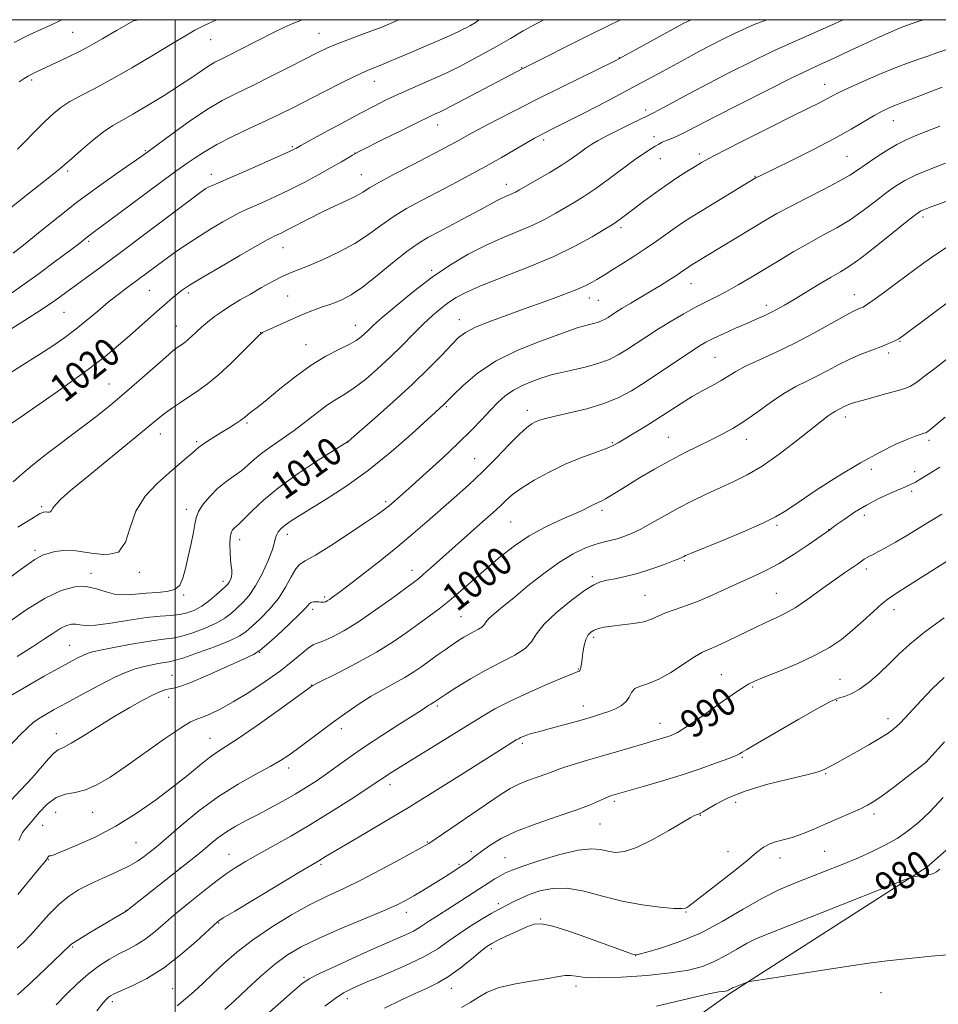
# Model space of a CAD drawing. Extents: x 2159800 to 2162700, y 294800 to 297700.
# Drawn here: x 2161456 to 2161718, y 297218 to 297500 of the extents above; entities that cross this region are included whole.
import ezdxf

# ---------------------------------------------------------------- set-up
doc = ezdxf.new("R2010")
doc.units = 0
doc.header["$MEASUREMENT"] = 0
for name, color, linetype, lineweight in [('BREAKLINE DTM HARD', 7, 'Continuous', 0), ('CONTOUR INDEX', 41, 'Continuous', 13), ('CONTOUR INDEX LABEL', 244, 'Continuous', 0), ('CONTOUR INTERMEDIATE', 44, 'Continuous', 0), ('GRID LINE', 7, 'Continuous', 0), ('SPOT ELEVATION DTM', 2, 'Continuous', 13)]:
    doc.layers.add(name, color=color, linetype=linetype, lineweight=lineweight)
doc.styles.add('Style-WORKING', font='WORKING.shx')

msp = doc.modelspace()

# ---------------------------------------------------------------- linework, layer by layer
at = {"layer": 'BREAKLINE DTM HARD'}
for points in [[(2161714.94, 297257.57, 980.19), (2161748.99, 297287.39, 978.91), (2161776.35, 297299.56, 978.3), (2161796.42, 297308.08, 977.45), (2161819.44, 297323.27, 977.61)], [(2161375.59, 296818.95, 966.84), (2161390.88, 296874.72, 966.95), (2161413.27, 296923.94, 968.21), (2161447.69, 296982.45, 969.47), (2161479.38, 297034.41, 970.67), (2161529.66, 297092.38, 972.69), (2161563.54, 297141.6, 973.79), (2161605.07, 297183.17, 974.55), (2161658.64, 297221.46, 977.78), (2161714.94, 297257.57, 980.19)]]:
    msp.add_polyline3d(points, dxfattribs=at)
at = {"layer": 'CONTOUR INDEX', "flags": 128}
for points, elevation in [([(2161451.238, 297383.142), (2161455.73, 297386.239), (2161461.346, 297390.129), (2161468.237, 297394.972), (2161474.841, 297399.749), (2161479.957, 297403.673), (2161483.825, 297406.867), (2161487.048, 297409.683), (2161495.505, 297417.186), (2161497.608, 297419.031), (2161499.33, 297420.509), (2161500.766, 297421.6919), (2161502.126, 297422.721), (2161504.096, 297424.015), (2161507.48, 297426.065), (2161512.687, 297429.127), (2161518.542, 297432.5339), (2161523.477, 297435.384), (2161526.339, 297437.018), (2161527.642, 297437.727), (2161528.319, 297438.042), (2161529.1721, 297438.424), (2161530.495, 297439.053), (2161532.452, 297440.038), (2161538.382, 297443.128), (2161541.937, 297444.91), (2161545.545, 297446.6231), (2161548.885, 297448.183), (2161551.6191, 297449.522), (2161553.618, 297450.648), (2161555.592, 297451.859), (2161558.458, 297453.525), (2161562.798, 297455.867), (2161567.858, 297458.512), (2161576.035, 297462.747), (2161578.535, 297464.067), (2161580.518, 297465.149), (2161584.738, 297467.52), (2161587.797, 297469.181), (2161591.95, 297471.364), (2161597.201, 297474.059), (2161603.472, 297477.22), (2161610.5, 297480.711), (2161625.6, 297488.142), (2161627.026, 297488.859), (2161627.918, 297489.336), (2161645.445, 297498.986), (2161647.516, 297500)], 1020), ([(2161451.604, 297445.002), (2161456.103, 297448.613), (2161464.626, 297455.398), (2161466.989, 297457.324), (2161468.549, 297458.665), (2161470.325, 297460.239), (2161473.052, 297462.62), (2161476.343, 297465.397), (2161479.527, 297467.912), (2161482.162, 297469.716), (2161484.713, 297471.202), (2161487.874, 297472.97), (2161492.0899, 297475.443), (2161496.816, 297478.324), (2161501.261, 297481.139), (2161504.802, 297483.501), (2161507.502, 297485.3651), (2161509.5951, 297486.777), (2161511.344, 297487.8199), (2161513.14, 297488.751), (2161515.402, 297489.866), (2161518.404, 297491.371), (2161528.298, 297496.402), (2161531.033, 297497.746), (2161533.627, 297498.931), (2161536.415, 297500)], 1030), ([(2161454.784, 297317.798), (2161459.1999, 297320.554), (2161462.674, 297322.852), (2161465.292, 297324.629), (2161467.316, 297325.899), (2161468.978, 297326.688), (2161470.375, 297327.059), (2161471.572, 297327.086), (2161472.732, 297326.878), (2161474.41, 297326.687), (2161477.256, 297326.798), (2161481.6441, 297327.394), (2161486.83, 297328.236), (2161491.792, 297328.98), (2161495.735, 297329.381), (2161498.772, 297329.577), (2161501.247, 297329.805), (2161503.461, 297330.274), (2161505.564, 297331.074), (2161507.668, 297332.268), (2161509.822, 297333.849), (2161511.831, 297335.536), (2161513.438, 297336.977), (2161514.466, 297337.924), (2161515.061, 297338.539), (2161515.448, 297339.0841), (2161515.8, 297339.77), (2161516.091, 297340.603), (2161516.2421, 297341.534), (2161516.204, 297342.556), (2161516.039, 297343.807), (2161515.84, 297345.465), (2161515.691, 297347.603), (2161515.646, 297349.887), (2161515.7469, 297351.876), (2161516.024, 297353.241), (2161516.4429, 297354.093), (2161516.954, 297354.649), (2161517.556, 297355.15), (2161518.444, 297355.918), (2161519.862, 297357.296), (2161522.05, 297359.541), (2161525.23, 297362.566), (2161529.623, 297366.197), (2161535.199, 297370.1831), (2161540.931, 297373.959), (2161549.275, 297379.238), (2161549.435, 297379.369), (2161552.688, 297382.178), (2161556.958, 297385.898), (2161562.371, 297390.696), (2161567.859, 297395.727), (2161572.538, 297400.265), (2161576.256, 297404.066), (2161579.041, 297407.005), (2161581.055, 297409.053), (2161582.987, 297410.553), (2161585.655, 297411.941), (2161589.651, 297413.563), (2161594.654, 297415.398), (2161600.113, 297417.334), (2161605.505, 297419.258), (2161610.406, 297421.061), (2161614.42, 297422.636), (2161617.276, 297423.902), (2161619.201, 297424.897), (2161620.545, 297425.684), (2161622.979, 297427.153), (2161624.881, 297428.3229), (2161627.645, 297430.045), (2161630.97, 297432.164), (2161634.41, 297434.4399), (2161637.594, 297436.658), (2161642.929, 297440.491), (2161645.148, 297442.003), (2161647.542, 297443.531), (2161650.647, 297445.44), (2161666.113, 297454.81), (2161666.86, 297455.187), (2161676.226, 297459.751), (2161682.339, 297462.791), (2161688.342, 297465.905), (2161693.255, 297468.648), (2161700.032, 297472.676), (2161702.349, 297473.943), (2161704.147, 297474.807), (2161705.527, 297475.387), (2161706.683, 297475.83), (2161708.188, 297476.392), (2161710.705, 297477.357), (2161714.64, 297478.896), (2161719.354, 297480.721)], 1010), ([(2161455.001, 297249.7329), (2161460.669, 297256.612), (2161463.181, 297259.624), (2161463.351, 297259.8629), (2161463.42, 297260.008), (2161463.5609, 297260.353), (2161463.647, 297260.518), (2161463.7429, 297260.6419), (2161463.86, 297260.721), (2161464.01, 297260.759), (2161464.313, 297260.808), (2161465.307, 297261.124), (2161467.64, 297262.016), (2161471.7311, 297263.719), (2161477.093, 297266.185), (2161483.015, 297269.293), (2161488.868, 297272.891), (2161494.362, 297276.706), (2161499.289, 297280.4331), (2161503.485, 297283.7981), (2161506.965, 297286.656), (2161509.785, 297288.894), (2161512.142, 297290.546), (2161514.786, 297292.247), (2161518.605, 297294.78), (2161524.082, 297298.604), (2161530.078, 297302.886), (2161539.138, 297309.427), (2161539.328, 297309.538), (2161540.2309, 297309.998), (2161546.759, 297313.261), (2161552.089, 297316.024), (2161557.544, 297319.0599), (2161562.305, 297322.0261), (2161566.317, 297324.785), (2161572.672, 297329.401), (2161575.4579, 297331.48), (2161578.377, 297333.795), (2161581.663, 297336.574), (2161589.06, 297343.027), (2161592.958, 297346.338), (2161596.988, 297349.486), (2161601.209, 297352.317), (2161605.603, 297354.709), (2161609.845, 297356.688), (2161613.531, 297358.311), (2161616.357, 297359.628), (2161618.417, 297360.659), (2161619.899, 297361.414), (2161621.966, 297362.373), (2161623.03, 297362.921), (2161624.434, 297363.749), (2161629.156, 297366.673), (2161632.81, 297368.896), (2161637.062, 297371.405), (2161641.504, 297373.906), (2161645.782, 297376.156), (2161649.746, 297378.13), (2161653.301, 297379.852), (2161656.428, 297381.395), (2161659.415, 297383.023), (2161662.629, 297385.042), (2161666.313, 297387.632), (2161670.236, 297390.452), (2161674.044, 297393.03), (2161677.47, 297395.026), (2161680.603, 297396.61), (2161683.619, 297398.082), (2161686.666, 297399.671), (2161689.776, 297401.3171), (2161692.953, 297402.889), (2161696.158, 297404.278), (2161699.187, 297405.463), (2161701.794, 297406.446), (2161703.792, 297407.232), (2161705.225, 297407.841), (2161706.196, 297408.292), (2161706.944, 297408.71), (2161708.249, 297409.635), (2161715.783, 297415.27), (2161721.411, 297419.452)], 1000), ([(2161500.569, 297217.88), (2161502.987, 297219.877), (2161505.426, 297222.0311), (2161507.966, 297224.385), (2161510.735, 297227.012), (2161513.875, 297229.966), (2161517.593, 297233.216), (2161522.109, 297236.713), (2161527.503, 297240.359), (2161533.279, 297243.874), (2161538.799, 297246.932), (2161543.636, 297249.346), (2161548.2, 297251.481), (2161553.112, 297253.844), (2161558.7159, 297256.748), (2161564.242, 297259.741), (2161572.526, 297264.365), (2161593.2121, 297278.409), (2161595.824, 297280.054), (2161598.2529, 297281.304), (2161600.988, 297282.41), (2161603.792, 297283.4), (2161606.244, 297284.243), (2161608.089, 297284.935), (2161609.721, 297285.569), (2161611.701, 297286.265), (2161614.462, 297287.121), (2161617.937, 297288.139), (2161621.934, 297289.299), (2161626.216, 297290.558), (2161633.969, 297292.857), (2161638.66, 297294.231), (2161640.259, 297294.7231), (2161641.788, 297295.265), (2161643.602, 297296.123), (2161646.064, 297297.591), (2161649.375, 297299.83), (2161653.076, 297302.456), (2161656.546, 297304.949), (2161659.292, 297306.894), (2161661.341, 297308.302), (2161662.851, 297309.288), (2161664.078, 297310.006), (2161665.684, 297310.761), (2161668.431, 297311.898), (2161672.781, 297313.653), (2161677.997, 297315.8421), (2161683.042, 297318.173), (2161687.132, 297320.434), (2161690.481, 297322.723), (2161693.558, 297325.218), (2161696.693, 297327.994), (2161699.685, 297330.725), (2161702.196, 297332.982), (2161704.114, 297334.537), (2161706.222, 297335.9681), (2161720.596, 297345.044)], 990), ([(2161581.876, 297217.378), (2161584.3431, 297218.822), (2161586.62, 297220.312), (2161589.203, 297221.774), (2161592.657, 297223.095), (2161597.283, 297224.1861), (2161602.305, 297225.057), (2161606.682, 297225.7441), (2161609.648, 297226.264), (2161611.55, 297226.573), (2161613.008, 297226.61), (2161614.6631, 297226.364), (2161617.229, 297226.036), (2161621.44, 297225.875), (2161627.671, 297226.074), (2161634.862, 297226.581), (2161641.597, 297227.289), (2161646.802, 297228.124), (2161650.777, 297229.165), (2161654.161, 297230.528), (2161657.461, 297232.257), (2161660.638, 297234.11), (2161663.518, 297235.776), (2161666.196, 297237.109), (2161669.835, 297238.623), (2161675.872, 297240.998), (2161685.038, 297244.617), (2161708.526, 297253.934), (2161710.397, 297254.647), (2161710.99, 297254.8), (2161713.563, 297255.196), (2161714.022, 297255.2529), (2161714.634, 297255.317), (2161715.538, 297255.427), (2161716.617, 297255.678), (2161717.69, 297256.1819), (2161718.603, 297257.006)], 980)]:
    msp.add_lwpolyline(points, dxfattribs=dict(at, elevation=elevation))
at = {"layer": 'CONTOUR INTERMEDIATE', "flags": 128}
for points, elevation in [([(2161448.815, 297337.516), (2161455.684, 297342.605), (2161459.887, 297345.531), (2161462.117, 297346.786), (2161463.651, 297347.307), (2161465.576, 297347.82), (2161468.216, 297348.192), (2161471.704, 297348.075), (2161475.998, 297347.3589), (2161480.349, 297346.875), (2161483.83, 297347.691), (2161485.845, 297350.534), (2161487.126, 297354.768), (2161488.734, 297359.414), (2161491.439, 297363.6539), (2161494.843, 297367.308), (2161498.253, 297370.3519), (2161503.284, 297374.634), (2161504.8379, 297375.975), (2161505.851, 297376.894), (2161506.67, 297377.614), (2161507.712, 297378.394), (2161509.2819, 297379.426), (2161511.2521, 297380.6611), (2161513.389, 297381.984), (2161515.469, 297383.286), (2161517.326, 297384.479), (2161518.806, 297385.477), (2161519.822, 297386.233), (2161521.277, 297387.435), (2161523.789, 297389.381), (2161526.277, 297391.389), (2161529.906, 297394.379), (2161534.279, 297397.851), (2161538.846, 297401.141), (2161543.116, 297403.724), (2161546.823, 297405.648), (2161549.757, 297407.105), (2161551.794, 297408.269), (2161553.158, 297409.252), (2161554.158, 297410.148), (2161555.144, 297411.108), (2161556.635, 297412.508), (2161559.192, 297414.778), (2161563.178, 297418.171), (2161568.167, 297422.225), (2161573.535, 297426.298), (2161578.771, 297429.869), (2161583.823, 297432.89), (2161588.751, 297435.434), (2161593.574, 297437.584), (2161598.14, 297439.467), (2161602.258, 297441.219), (2161605.793, 297442.947), (2161608.841, 297444.631), (2161614.111, 297447.7341), (2161616.812, 297449.403), (2161619.981, 297451.534), (2161623.788, 297454.285), (2161631.334, 297459.882), (2161633.997, 297461.765), (2161635.877, 297463), (2161637.234, 297463.821), (2161638.307, 297464.433), (2161639.255, 297464.923), (2161640.219, 297465.35), (2161642.659, 297466.304), (2161644.288, 297467.022), (2161646.388, 297468.067), (2161654.488, 297472.279), (2161661.497, 297475.878), (2161669.327, 297479.855), (2161676.335, 297483.358), (2161681.342, 297485.782), (2161685.042, 297487.493), (2161688.595, 297489.104), (2161692.849, 297491.066), (2161701.529, 297495.095), (2161704.701, 297496.533), (2161707.0981, 297497.568), (2161709.083, 297498.354), (2161710.973, 297499.034), (2161712.907, 297499.6871), (2161714.086, 297500)], 1014), ([(2161451.115, 297397.82), (2161456.157, 297401.063), (2161460.99, 297404.1011), (2161465.0359, 297406.731), (2161468.459, 297409.1099), (2161471.604, 297411.489), (2161474.746, 297414.044), (2161477.87, 297416.663), (2161480.89, 297419.163), (2161483.75, 297421.411), (2161486.508, 297423.486), (2161494.928, 297429.743), (2161497.813, 297431.867), (2161500.716, 297433.951), (2161503.721, 297436.019), (2161506.934, 297438.111), (2161510.37, 297440.224), (2161513.676, 297442.17), (2161516.409, 297443.716), (2161518.315, 297444.731), (2161519.905, 297445.487), (2161524.775, 297447.638), (2161528.464, 297449.325), (2161532.654, 297451.336), (2161537.037, 297453.565), (2161541.233, 297455.796), (2161544.846, 297457.788), (2161547.573, 297459.35), (2161549.481, 297460.485), (2161550.728, 297461.247), (2161551.594, 297461.757), (2161552.837, 297462.408), (2161559.602, 297465.799), (2161564.692, 297468.337), (2161569.295, 297470.6119), (2161572.398, 297472.114), (2161574.185, 297472.948), (2161575.7899, 297473.671), (2161576.946, 297474.259), (2161599.563, 297486.111), (2161618.615, 297495.686), (2161623.768, 297498.256), (2161627.295, 297500)], 1022), ([(2161451.48, 297410.5), (2161456.952, 297413.967), (2161461.961, 297417.213), (2161465.745, 297419.771), (2161468.688, 297421.867), (2161478.856, 297429.333), (2161484.366, 297433.426), (2161491.316, 297438.639), (2161507.409, 297450.775), (2161508.773, 297451.744), (2161509.418, 297452.073), (2161510.368, 297452.473), (2161512.22, 297453.268), (2161515.465, 297454.68), (2161520.286, 297456.8), (2161530.165, 297461.182), (2161532.86, 297462.399), (2161534.077, 297462.97), (2161534.514, 297463.197), (2161535.89, 297463.964), (2161542.534, 297467.601), (2161547.758, 297470.439), (2161552.832, 297473.166), (2161556.915, 297475.309), (2161560.38, 297477.041), (2161563.905, 297478.698), (2161567.934, 297480.512), (2161577.517, 297484.7359), (2161579.17, 297485.521), (2161581.163, 297486.54), (2161584.152, 297488.107), (2161587.895, 297490.114), (2161591.925, 297492.345), (2161595.846, 297494.605), (2161599.549, 297496.778), (2161602.996, 297498.767), (2161605.397, 297500)], 1024), ([(2161453.209, 297421.809), (2161456.87, 297424.335), (2161461.128, 297427.423), (2161465.411, 297430.607), (2161472.319, 297435.823), (2161474.892, 297437.861), (2161477.33, 297439.658), (2161480.538, 297442.044), (2161491.698, 297450.397), (2161496.921, 297454.275), (2161500.243, 297456.687), (2161503.736, 297459.118), (2161505.68, 297460.492), (2161508.346, 297462.244), (2161511.919, 297464.307), (2161516.444, 297466.594), (2161521.395, 297468.93), (2161526.104, 297471.118), (2161530.1171, 297473.042), (2161533.8301, 297474.894), (2161542.558, 297479.354), (2161547.368, 297481.796), (2161551.4691, 297483.83), (2161554.303, 297485.156), (2161556.347, 297486.022), (2161558.3331, 297486.816), (2161560.851, 297487.849), (2161563.917, 297489.139), (2161567.403, 297490.627), (2161571.131, 297492.234), (2161574.721, 297493.795), (2161577.742, 297495.121), (2161579.886, 297496.078), (2161581.335, 297496.746), (2161582.392, 297497.255), (2161583.354, 297497.744), (2161584.4929, 297498.368), (2161586.074, 297499.286), (2161586.795, 297500)], 1026), ([(2161453.671, 297367.77), (2161456.209, 297370.002), (2161459.181, 297372.537), (2161463.437, 297375.862), (2161473.441, 297383.398), (2161477.723, 297386.7139), (2161481.574, 297389.832), (2161485.472, 297393.131), (2161489.709, 297396.82), (2161497.196, 297403.397), (2161499.352, 297405.222), (2161500.582, 297406.18), (2161501.354, 297406.7059), (2161502.067, 297407.175), (2161502.844, 297407.733), (2161503.737, 297408.47), (2161504.796, 297409.453), (2161506.055, 297410.653), (2161507.546, 297412.019), (2161509.293, 297413.501), (2161511.288, 297415.053), (2161513.513, 297416.629), (2161515.958, 297418.202), (2161518.637, 297419.814), (2161521.565, 297421.525), (2161524.71, 297423.348), (2161527.8309, 297425.106), (2161530.633, 297426.574), (2161532.977, 297427.628), (2161538.296, 297429.709), (2161542.294, 297431.401), (2161546.871, 297433.548), (2161551.3701, 297435.9819), (2161555.2999, 297438.547), (2161558.848, 297441.126), (2161562.369, 297443.616), (2161566.157, 297445.948), (2161570.249, 297448.1999), (2161579.224, 297452.898), (2161583.962, 297455.421), (2161588.711, 297458.021), (2161593.306, 297460.622), (2161600.647, 297464.879), (2161602.771, 297466.093), (2161604.108, 297466.822), (2161605.121, 297467.339), (2161608.292, 297468.93), (2161611.733, 297470.683), (2161616.999, 297473.385), (2161623.297, 297476.641), (2161629.544, 297479.908), (2161634.882, 297482.75), (2161639.35, 297485.171), (2161646.698, 297489.1959), (2161649.946, 297490.957), (2161653.056, 297492.618), (2161656.241, 297494.2661), (2161660.141, 297496.163), (2161665.509, 297498.614), (2161669.145, 297500)], 1018), ([(2161453.711, 297433.184), (2161457.106, 297435.893), (2161461.433, 297439.423), (2161466.557, 297443.552), (2161472.212, 297447.944), (2161478.055, 297452.249), (2161483.443, 297456.072), (2161490.191, 297460.777), (2161492.227, 297462.24), (2161499.107, 297467.3459), (2161503.993, 297470.859), (2161508.991, 297474.222), (2161513.423, 297476.843), (2161517.622, 297479.006), (2161522.17, 297481.217), (2161527.419, 297483.821), (2161532.781, 297486.534), (2161540.845, 297490.641), (2161543.539, 297491.926), (2161546.335, 297493.101), (2161549.881, 297494.4481), (2161554.178, 297496.0409), (2161559.062, 297497.8989), (2161563.96, 297500)], 1028), ([(2161453.955, 297493.429), (2161457.901, 297495.446), (2161461.393, 297497.107), (2161464.464, 297498.481), (2161467.624, 297499.973), (2161468.012, 297500)], 1036), ([(2161454.895, 297462.96), (2161456.145, 297464.202), (2161460.423, 297468.563), (2161462.8809, 297470.998), (2161465.132, 297473.095), (2161467.362, 297474.9), (2161469.873, 297476.557), (2161472.951, 297478.242), (2161476.825, 297480.238), (2161481.708, 297482.855), (2161487.607, 297486.239), (2161493.712, 297489.869), (2161499.008, 297493.059), (2161502.7981, 297495.321), (2161505.653, 297496.958), (2161508.461, 297498.47), (2161511.859, 297500)], 1032), ([(2161455.031, 297354.815), (2161458.905, 297357.238), (2161461.209, 297358.606), (2161462.341, 297359.151), (2161462.923, 297359.229), (2161463.46, 297359.16), (2161463.976, 297359.109), (2161464.379, 297359.203), (2161464.644, 297359.56), (2161465.029, 297360.2541), (2161465.856, 297361.35), (2161467.446, 297362.947), (2161470.084, 297365.2761), (2161474.051, 297368.6), (2161479.381, 297372.984), (2161490.073, 297381.743), (2161495.488, 297386.222), (2161497.22, 297387.562), (2161499.216, 297388.982), (2161501.503, 297390.5259), (2161506.4951, 297393.801), (2161509.254, 297395.7809), (2161512.413, 297398.3829), (2161516.01, 297401.735), (2161519.527, 297405.226), (2161522.303, 297408.059), (2161523.923, 297409.678), (2161524.9639, 297410.4831), (2161526.248, 297411.1149), (2161533.827, 297414.4961), (2161536.2529, 297415.559), (2161538.364, 297416.449), (2161540.281, 297417.195), (2161542.112, 297417.835), (2161543.933, 297418.443), (2161545.806, 297419.104), (2161547.8391, 297419.947), (2161550.314, 297421.2931), (2161553.552, 297423.508), (2161557.702, 297426.761), (2161562.193, 297430.433), (2161566.281, 297433.707), (2161569.467, 297436.003), (2161572.25, 297437.684), (2161575.374, 297439.3469), (2161579.333, 297441.422), (2161583.593, 297443.671), (2161587.371, 297445.688), (2161591.901, 297448.163), (2161593.243, 297448.86), (2161594.424, 297449.398), (2161596.437, 297450.247), (2161597.312, 297450.68), (2161598.493, 297451.34), (2161603.395, 297454.153), (2161606.926, 297456.217), (2161610.381, 297458.329), (2161613.251, 297460.226), (2161615.556, 297461.855), (2161617.451, 297463.217), (2161619.134, 297464.352), (2161620.9809, 297465.455), (2161623.414, 297466.764), (2161626.653, 297468.413), (2161630.1149, 297470.129), (2161633.019, 297471.54), (2161634.879, 297472.423), (2161636.392, 297473.162), (2161638.555, 297474.291), (2161646.915, 297478.786), (2161652.498, 297481.752), (2161658.491, 297484.866), (2161664.687, 297487.9831), (2161670.922, 297490.986), (2161677.042, 297493.782), (2161688.511, 297498.842), (2161691.033, 297500)], 1016), ([(2161455.416, 297482.235), (2161456.839, 297483.214), (2161457.978, 297483.883), (2161459.181, 297484.523), (2161460.751, 297485.299), (2161462.983, 297486.349), (2161466.039, 297487.755), (2161469.554, 297489.398), (2161473.032, 297491.104), (2161476.1589, 297492.774), (2161479.347, 297494.605), (2161483.194, 297496.868), (2161488.051, 297499.702), (2161489.708, 297500)], 1034), ([(2161451.847, 297327.2169), (2161457.443, 297331.156), (2161462.8139, 297334.536), (2161467.417, 297336.721), (2161471.286, 297337.748), (2161474.602, 297337.823), (2161477.543, 297337.1941), (2161480.279, 297336.292), (2161482.977, 297335.59), (2161485.776, 297335.436), (2161488.697, 297335.657), (2161491.732, 297335.955), (2161494.814, 297336.129), (2161497.656, 297336.378), (2161499.911, 297336.999), (2161501.3551, 297338.25), (2161502.242, 297340.225), (2161502.9479, 297342.979), (2161503.755, 297346.452), (2161504.5729, 297350.125), (2161505.217, 297353.364), (2161505.593, 297355.726), (2161505.963, 297357.528), (2161506.682, 297359.28), (2161508.016, 297361.362), (2161509.88, 297363.6379), (2161512.099, 297365.847), (2161514.498, 297367.787), (2161516.882, 297369.498), (2161519.05, 297371.081), (2161520.898, 297372.635), (2161522.694, 297374.239), (2161524.799, 297375.9709), (2161527.48, 297377.896), (2161530.617, 297380.046), (2161533.993, 297382.443), (2161537.399, 297385.052), (2161540.658, 297387.611), (2161543.598, 297389.797), (2161546.138, 297391.43), (2161548.557, 297392.876), (2161551.222, 297394.641), (2161554.393, 297397.102), (2161557.903, 297400.1231), (2161561.476, 297403.438), (2161564.878, 297406.8), (2161568.039, 297410.017), (2161570.932, 297412.915), (2161573.544, 297415.359), (2161575.925, 297417.389), (2161578.141, 297419.0871), (2161580.373, 297420.57), (2161583.259, 297422.093), (2161587.553, 297423.949), (2161600.908, 297429.161), (2161608.079, 297432.192), (2161614.275, 297435.213), (2161619.189, 297437.922), (2161622.675, 297439.995), (2161624.717, 297441.229), (2161625.817, 297441.9141), (2161626.606, 297442.459), (2161627.634, 297443.22), (2161633.9, 297447.9509), (2161637.045, 297450.27), (2161640.332, 297452.607), (2161643.491, 297454.735), (2161646.323, 297456.557), (2161648.647, 297458.009), (2161650.504, 297459.136), (2161652.82, 297460.421), (2161656.742, 297462.458), (2161662.941, 297465.6031), (2161670.196, 297469.25), (2161676.808, 297472.556), (2161684.43, 297476.35), (2161686.326, 297477.3259), (2161687.806, 297478.133), (2161689.556, 297479.054), (2161692.275, 297480.356), (2161696.389, 297482.197), (2161701.24, 297484.279), (2161705.899, 297486.189), (2161709.651, 297487.621), (2161712.642, 297488.681), (2161715.23, 297489.583), (2161717.811, 297490.519), (2161720.926, 297491.611)], 1012), ([(2161451.56, 297305.824), (2161456.799, 297308.877), (2161459.558, 297310.464), (2161462.558, 297312.154), (2161470.586, 297316.578), (2161472.398, 297317.5501), (2161473.777, 297318.252), (2161474.888, 297318.725), (2161476.398, 297319.145), (2161479.101, 297319.7211), (2161483.456, 297320.5831), (2161488.588, 297321.544), (2161493.29, 297322.332), (2161496.689, 297322.777), (2161499.275, 297323.104), (2161501.871, 297323.632), (2161505.0709, 297324.599), (2161508.542, 297325.903), (2161511.717, 297327.353), (2161514.175, 297328.802), (2161516.081, 297330.247), (2161517.743, 297331.727), (2161519.423, 297333.325), (2161521.176, 297335.309), (2161523.011, 297337.994), (2161524.889, 297341.511), (2161526.583, 297345.258), (2161527.822, 297348.45), (2161528.44, 297350.515), (2161528.696, 297351.727), (2161528.95, 297352.576), (2161529.497, 297353.458), (2161530.353, 297354.415), (2161531.462, 297355.4), (2161532.862, 297356.429), (2161534.947, 297357.772), (2161542.939, 297362.676), (2161548.805, 297366.493), (2161555.275, 297371.142), (2161561.793, 297376.409), (2161567.675, 297381.544), (2161576.776, 297389.827), (2161577.219, 297390.259), (2161579.607, 297392.694), (2161582.358, 297395.395), (2161586.362, 297398.781), (2161591.644, 297402.2941), (2161598.025, 297405.451), (2161604.506, 297408.061), (2161615.279, 297411.93), (2161616.663, 297412.364), (2161618.136, 297412.747), (2161619.664, 297413.127), (2161621.031, 297413.507), (2161622.0891, 297413.8991), (2161622.944, 297414.333), (2161623.768, 297414.846), (2161626.024, 297416.318), (2161627.828, 297417.442), (2161630.25, 297418.899), (2161635.993, 297422.325), (2161638.744, 297424.001), (2161641.164, 297425.509), (2161643.123, 297426.7649), (2161644.538, 297427.712), (2161646.861, 297429.337), (2161647.526, 297429.761), (2161668.961, 297442.715), (2161672.068, 297444.512), (2161675.764, 297446.51), (2161680.487, 297448.935), (2161685.531, 297451.502), (2161689.902, 297453.796), (2161692.913, 297455.535), (2161695.094, 297456.98), (2161697.28, 297458.521), (2161700.089, 297460.428), (2161703.265, 297462.468), (2161706.332, 297464.285), (2161708.985, 297465.64), (2161711.596, 297466.759), (2161714.708, 297467.989), (2161718.65, 297469.561)], 1008), ([(2161452.629, 297292.213), (2161455.697, 297295.372), (2161457.847, 297297.511), (2161459.411, 297298.9019), (2161460.915, 297299.988), (2161462.834, 297301.166), (2161465.449, 297302.6471), (2161468.992, 297304.595), (2161473.521, 297307.062), (2161478.391, 297309.6609), (2161482.781, 297311.89), (2161486.091, 297313.381), (2161488.5911, 297314.281), (2161490.772, 297314.869), (2161492.998, 297315.371), (2161495.135, 297315.795), (2161496.92, 297316.099), (2161498.276, 297316.297), (2161499.856, 297316.646), (2161502.495, 297317.459), (2161506.682, 297318.925), (2161511.5199, 297320.731), (2161515.766, 297322.439), (2161518.528, 297323.754), (2161520.33, 297324.958), (2161522.049, 297326.477), (2161524.34, 297328.634), (2161526.976, 297331.347), (2161529.51, 297334.434), (2161531.584, 297337.664), (2161533.205, 297340.628), (2161534.47, 297342.869), (2161535.586, 297344.156), (2161537.213, 297345.1691), (2161540.12, 297346.812), (2161544.725, 297349.687), (2161550.048, 297353.167), (2161554.755, 297356.321), (2161557.834, 297358.438), (2161559.55, 297359.674), (2161560.489, 297360.4039), (2161561.16, 297360.959), (2161565.066, 297364.365), (2161567.781, 297366.772), (2161571.807, 297370.377), (2161576.509, 297374.658), (2161581.036, 297378.909), (2161584.7231, 297382.565), (2161587.643, 297385.621), (2161590.058, 297388.211), (2161592.222, 297390.452), (2161594.384, 297392.39), (2161596.785, 297394.052), (2161599.547, 297395.455), (2161602.308, 297396.583), (2161604.582, 297397.407), (2161606.107, 297397.941), (2161607.511, 297398.357), (2161609.648, 297398.866), (2161613.077, 297399.631), (2161617.2009, 297400.6049), (2161621.129, 297401.693), (2161624.202, 297402.831), (2161626.686, 297404.092), (2161629.078, 297405.581), (2161634.845, 297409.396), (2161638.214, 297411.565), (2161641.809, 297413.774), (2161645.425, 297415.885), (2161648.821, 297417.756), (2161651.846, 297419.309), (2161654.696, 297420.727), (2161657.654, 297422.261), (2161660.947, 297424.109), (2161664.584, 297426.255), (2161672.68, 297431.1551), (2161676.945, 297433.696), (2161681.168, 297436.1131), (2161685.234, 297438.321), (2161689.154, 297440.473), (2161692.973, 297442.784), (2161696.697, 297445.38), (2161700.196, 297448.035), (2161703.307, 297450.441), (2161705.982, 297452.381), (2161708.645, 297454.009), (2161711.838, 297455.577), (2161715.892, 297457.261), (2161720.287, 297458.944)], 1006), ([(2161450.19, 297273.602), (2161455.981, 297279.781), (2161459.072, 297283.1529), (2161463.76, 297288.511), (2161465.351, 297290.163), (2161466.599, 297291.08), (2161468.039, 297291.798), (2161470.306, 297292.985), (2161473.824, 297295.112), (2161478.186, 297297.863), (2161482.7739, 297300.724), (2161487.046, 297303.254), (2161490.751, 297305.315), (2161493.712, 297306.843), (2161495.829, 297307.81), (2161497.306, 297308.341), (2161498.424, 297308.595), (2161499.537, 297308.775), (2161501.299, 297309.2459), (2161504.438, 297310.414), (2161509.316, 297312.497), (2161514.833, 297314.9641), (2161519.526, 297317.092), (2161522.3779, 297318.417), (2161524.173, 297319.494), (2161526.145, 297321.133), (2161529.164, 297323.867), (2161532.641, 297327.11), (2161535.626, 297329.998), (2161537.419, 297331.867), (2161538.3249, 297332.8521), (2161538.901, 297333.285), (2161539.588, 297333.457), (2161540.364, 297333.483), (2161541.094, 297333.43), (2161541.673, 297333.364), (2161542.135, 297333.326), (2161542.547, 297333.3499), (2161542.974, 297333.472), (2161543.478, 297333.719), (2161544.119, 297334.121), (2161545.028, 297334.761), (2161546.618, 297335.951), (2161549.375, 297338.057), (2161553.566, 297341.2901), (2161558.593, 297345.223), (2161563.642, 297349.276), (2161568.086, 297352.992), (2161572.059, 297356.435), (2161579.815, 297363.235), (2161583.849, 297366.841), (2161587.916, 297370.666), (2161591.9029, 297374.674), (2161595.535, 297378.444), (2161598.492, 297381.462), (2161600.567, 297383.364), (2161601.984, 297384.398), (2161603.078, 297384.959), (2161604.216, 297385.4021), (2161605.899, 297385.894), (2161608.659, 297386.56), (2161612.801, 297387.499), (2161617.713, 297388.707), (2161622.553, 297390.157), (2161626.708, 297391.846), (2161630.476, 297393.861), (2161634.387, 297396.315), (2161638.772, 297399.221), (2161646.935, 297404.7141), (2161649.635, 297406.467), (2161651.762, 297407.71), (2161654.033, 297408.86), (2161656.964, 297410.231), (2161660.266, 297411.724), (2161663.451, 297413.132), (2161666.1369, 297414.303), (2161668.3749, 297415.293), (2161670.324, 297416.209), (2161672.179, 297417.173), (2161674.267, 297418.3589), (2161676.948, 297419.956), (2161684.187, 297424.324), (2161687.611, 297426.351), (2161690.288, 297427.894), (2161692.816, 297429.468), (2161696.043, 297431.773), (2161700.48, 297435.224), (2161705.299, 297439.091), (2161709.334, 297442.362), (2161711.758, 297444.292), (2161713.101, 297445.216), (2161714.23, 297445.739), (2161715.851, 297446.362), (2161718.033, 297447.164), (2161723.667, 297449.194)], 1004), ([(2161455.309, 297265.22), (2161455.839, 297266.434), (2161456.385, 297267.467), (2161457.035, 297268.37), (2161459.277, 297270.963), (2161461.15, 297273.165), (2161463.446, 297275.543), (2161465.993, 297277.445), (2161468.656, 297278.436), (2161471.447, 297278.953), (2161474.415, 297279.649), (2161477.6501, 297281.07), (2161481.406, 297283.338), (2161485.979, 297286.469), (2161496.973, 297294.243), (2161501.5371, 297297.359), (2161504.419, 297299.099), (2161506.2, 297299.901), (2161507.787, 297300.451), (2161509.946, 297301.341), (2161512.864, 297302.769), (2161516.589, 297304.835), (2161521.057, 297307.563), (2161525.773, 297310.662), (2161530.132, 297313.765), (2161533.646, 297316.539), (2161536.294, 297318.787), (2161538.1749, 297320.349), (2161539.461, 297321.171), (2161540.635, 297321.634), (2161542.254, 297322.226), (2161544.767, 297323.367), (2161548.185, 297325.1931), (2161552.409, 297327.769), (2161557.223, 297331.036), (2161561.942, 297334.423), (2161568.152, 297339.006), (2161569.646, 297340.155), (2161571.052, 297341.332), (2161573.019, 297343.058), (2161587.959, 297356.397), (2161590.145, 297358.327), (2161591.817, 297359.8231), (2161593.2281, 297361.147), (2161594.649, 297362.538), (2161596.449, 297364.125), (2161599.02, 297366.013), (2161602.615, 297368.241), (2161606.931, 297370.6), (2161611.525, 297372.814), (2161615.973, 297374.663), (2161619.916, 297376.13), (2161623.012, 297377.253), (2161625.096, 297378.111), (2161626.716, 297378.955), (2161628.594, 297380.0801), (2161631.272, 297381.698), (2161634.551, 297383.699), (2161638.048, 297385.89), (2161644.709, 297390.215), (2161647.849, 297392.164), (2161650.867, 297393.882), (2161653.6539, 297395.395), (2161656.079, 297396.751), (2161660.272, 297399.331), (2161663.1, 297400.852), (2161667.039, 297402.711), (2161671.863, 297404.926), (2161677.184, 297407.489), (2161682.584, 297410.321), (2161687.527, 297413.052), (2161691.447, 297415.242), (2161693.9539, 297416.575), (2161695.3461, 297417.237), (2161696.097, 297417.538), (2161696.687, 297417.799), (2161697.632, 297418.383), (2161699.457, 297419.663), (2161702.497, 297421.8739), (2161706.335, 297424.701), (2161714.09, 297430.447), (2161717.46, 297432.854), (2161720.538, 297434.8521)], 1002), ([(2161454.838, 297234.394), (2161456.605, 297236.016), (2161458.638, 297238.099), (2161463.903, 297244.004), (2161466.753, 297246.911), (2161469.519, 297249.209), (2161472.3789, 297251.046), (2161475.591, 297252.703), (2161479.288, 297254.402), (2161483.099, 297256.122), (2161486.528, 297257.777), (2161489.189, 297259.292), (2161491.147, 297260.618), (2161492.577, 297261.714), (2161493.738, 297262.642), (2161495.228, 297263.888), (2161501.712, 297269.4761), (2161506.801, 297273.65), (2161512.41, 297277.807), (2161517.979, 297281.328), (2161523.049, 297284.147), (2161527.189, 297286.339), (2161530.16, 297288.032), (2161532.508, 297289.58), (2161534.972, 297291.389), (2161541.746, 297296.483), (2161545.519, 297299.284), (2161549.143, 297301.905), (2161552.627, 297304.297), (2161556.053, 297306.461), (2161559.462, 297308.409), (2161562.73, 297310.185), (2161565.6921, 297311.842), (2161568.243, 297313.433), (2161570.517, 297315), (2161574.954, 297318.193), (2161577.171, 297319.76), (2161579.22, 297321.1801), (2161580.999, 297322.377), (2161582.573, 297323.373), (2161584.042, 297324.214), (2161586.74, 297325.603), (2161587.7081, 297326.229), (2161588.311, 297326.876), (2161588.848, 297327.65), (2161589.7131, 297328.674), (2161591.245, 297330.076), (2161593.579, 297332.012), (2161596.799, 297334.645), (2161600.888, 297338.0079), (2161605.418, 297341.611), (2161609.862, 297344.838), (2161613.788, 297347.2089), (2161617.145, 297348.803), (2161619.978, 297349.836), (2161622.3541, 297350.516), (2161624.421, 297351.015), (2161626.349, 297351.495), (2161628.312, 297352.109), (2161630.501, 297352.993), (2161633.114, 297354.273), (2161636.289, 297356.022), (2161639.927, 297358.09), (2161643.871, 297360.272), (2161647.965, 297362.39), (2161652.0611, 297364.375), (2161656.009, 297366.184), (2161659.749, 297367.856), (2161663.5671, 297369.749), (2161667.836, 297372.3), (2161672.738, 297375.748), (2161677.692, 297379.527), (2161684.8681, 297385.196), (2161686.724, 297386.6281), (2161687.905, 297387.475), (2161688.765, 297388.013), (2161689.45, 297388.377), (2161690.054, 297388.675), (2161691.299, 297389.323), (2161692.004, 297389.661), (2161692.86, 297390.007), (2161694.207, 297390.45), (2161696.443, 297391.102), (2161703.4869, 297393.039), (2161706.755, 297393.949), (2161708.916, 297394.6), (2161710.243, 297395.119), (2161711.24, 297395.703), (2161712.405, 297396.563), (2161714.225, 297397.98), (2161717.182, 297400.25), (2161721.533, 297403.511)], 998), ([(2161454.943, 297221.033), (2161458.814, 297224.528), (2161463.067, 297228.554), (2161469.9911, 297235.24), (2161470.755, 297235.806), (2161472.4619, 297236.908), (2161475.341, 297238.657), (2161485.99, 297244.998), (2161502.804, 297258.2191), (2161505.878, 297260.7061), (2161507.883, 297262.37), (2161510.002, 297264.1541), (2161512.25, 297265.9611), (2161514.679, 297267.694), (2161517.34, 297269.3), (2161520.277, 297270.875), (2161523.533, 297272.557), (2161527.102, 297274.442), (2161530.785, 297276.454), (2161534.336, 297278.48), (2161537.574, 297280.437), (2161540.59, 297282.383), (2161543.54, 297284.409), (2161550.049, 297289.086), (2161554.172, 297291.945), (2161559.062, 297295.184), (2161564.0029, 297298.375), (2161570.6019, 297302.614), (2161572.573, 297303.9), (2161573.063, 297304.191), (2161573.84, 297304.624), (2161574.143, 297304.814), (2161575.021, 297305.431), (2161575.839, 297305.977), (2161577.588, 297307.122), (2161580.572, 297309.044), (2161584.481, 297311.451), (2161588.85, 297313.933), (2161593.215, 297316.168), (2161597.111, 297318.186), (2161600.075, 297320.1039), (2161601.894, 297322.063), (2161603.36, 297324.293), (2161605.518, 297327.046), (2161609.061, 297330.415), (2161613.272, 297333.858), (2161617.086, 297336.676), (2161619.731, 297338.361), (2161621.615, 297339.185), (2161623.441, 297339.616), (2161625.785, 297340.059), (2161628.712, 297340.6769), (2161632.157, 297341.572), (2161635.966, 297342.782), (2161639.627, 297344.082), (2161642.535, 297345.186), (2161644.265, 297345.878), (2161645.096, 297346.2451), (2161645.483, 297346.445), (2161645.953, 297346.672), (2161647.318, 297347.254), (2161655.84, 297350.766), (2161662.199, 297353.4249), (2161667.855, 297355.895), (2161671.6569, 297357.769), (2161674.571, 297359.538), (2161678.095, 297361.921), (2161683.306, 297365.389), (2161689.603, 297369.427), (2161695.968, 297373.273), (2161701.538, 297376.314), (2161706.081, 297378.5221), (2161709.525, 297380.019), (2161711.855, 297380.935), (2161713.29, 297381.428), (2161714.1119, 297381.668), (2161714.616, 297381.8389), (2161715.173, 297382.194), (2161716.17, 297383), (2161720.152, 297386.322)], 996), ([(2161465.983, 297218.166), (2161468.85, 297221.174), (2161472.035, 297224.244), (2161475.268, 297227.062), (2161478.329, 297229.383), (2161481.192, 297231.245), (2161483.8821, 297232.757), (2161486.429, 297234.048), (2161488.896, 297235.334), (2161491.351, 297236.852), (2161493.85, 297238.766), (2161496.395, 297240.953), (2161498.975, 297243.218), (2161501.579, 297245.406), (2161504.197, 297247.521), (2161509.428, 297251.694), (2161512.025, 297253.724), (2161514.602, 297255.627), (2161517.2059, 297257.38), (2161520.101, 297259.151), (2161523.602, 297261.1531), (2161527.945, 297263.569), (2161533.041, 297266.437), (2161538.722, 297269.761), (2161544.712, 297273.449), (2161550.323, 297277.027), (2161554.762, 297279.922), (2161557.496, 297281.74), (2161560.132, 297283.536), (2161561.518, 297284.441), (2161563.714, 297285.823), (2161567.194, 297287.978), (2161577.884, 297294.548), (2161587.569, 297300.548), (2161591.432, 297302.816), (2161595.7659, 297305.069), (2161601.142, 297307.566), (2161606.703, 297309.996), (2161611.237, 297311.908), (2161613.855, 297312.982), (2161614.973, 297313.415), (2161615.331, 297313.532), (2161615.547, 297313.621), (2161615.739, 297313.802), (2161615.904, 297314.1529), (2161616.042, 297314.757), (2161616.182, 297315.707), (2161616.358, 297317.1), (2161616.605, 297318.95), (2161616.954, 297320.956), (2161617.432, 297322.733), (2161618.067, 297323.992), (2161618.871, 297324.815), (2161619.855, 297325.377), (2161621.0611, 297325.825), (2161622.673, 297326.208), (2161624.904, 297326.545), (2161627.841, 297326.868), (2161631.051, 297327.2489), (2161633.97, 297327.769), (2161636.217, 297328.487), (2161640.235, 297330.309), (2161642.938, 297331.304), (2161646.197, 297332.427), (2161649.86, 297333.791), (2161653.767, 297335.458), (2161661.608, 297339.067), (2161665.254, 297340.697), (2161668.874, 297342.396), (2161672.7359, 297344.468), (2161676.947, 297347.073), (2161680.979, 297349.768), (2161687.192, 297354.104), (2161687.7539, 297354.523), (2161689.036, 297355.457), (2161691.2849, 297357.06), (2161694.281, 297359.08), (2161697.685, 297361.16), (2161701.16, 297362.997), (2161704.374, 297364.498), (2161706.997, 297365.622), (2161708.833, 297366.38), (2161710.223, 297366.994), (2161711.645, 297367.741), (2161713.493, 297368.837), (2161715.834, 297370.267), (2161718.652, 297371.9581)], 994), ([(2161477.639, 297216.492), (2161479.396, 297218.7), (2161480.375, 297219.82), (2161480.949, 297220.351), (2161481.508, 297220.748), (2161482.521, 297221.278), (2161484.476, 297222.164), (2161487.709, 297223.61), (2161491.934, 297225.752), (2161496.712, 297228.706), (2161501.578, 297232.432), (2161505.971, 297236.257), (2161512.185, 297242.018), (2161512.485, 297242.225), (2161513.77, 297243.022), (2161517.025, 297244.998), (2161529.509, 297252.515), (2161535.378, 297256.034), (2161541.536, 297259.6941), (2161542.528, 297260.306), (2161544.314, 297261.387), (2161547.5259, 297263.279), (2161552.607, 297266.234), (2161559.237, 297270.123), (2161566.904, 297274.727), (2161575.019, 297279.747), (2161582.685, 297284.5799), (2161593.038, 297291.1439), (2161597.543, 297293.948), (2161598.16, 297294.312), (2161598.769, 297294.63), (2161599.533, 297294.979), (2161600.4561, 297295.346), (2161601.502, 297295.694), (2161602.696, 297296.017), (2161604.2869, 297296.409), (2161606.581, 297296.9959), (2161609.735, 297297.85), (2161613.319, 297298.8511), (2161616.752, 297299.829), (2161619.588, 297300.657), (2161621.92, 297301.383), (2161623.978, 297302.096), (2161625.9199, 297302.882), (2161627.638, 297303.803), (2161628.955, 297304.915), (2161629.794, 297306.226), (2161630.483, 297307.542), (2161631.45, 297308.624), (2161633.048, 297309.35), (2161635.329, 297310.081), (2161638.267, 297311.296), (2161641.753, 297313.293), (2161648.467, 297317.693), (2161650.809, 297319.033), (2161652.772, 297319.9381), (2161654.9631, 297320.871), (2161657.803, 297322.1761), (2161660.966, 297323.696), (2161666.339, 297326.332), (2161668.31, 297327.279), (2161670.122, 297328.104), (2161672.044, 297328.949), (2161674.332, 297330.079), (2161677.235, 297331.789), (2161680.87, 297334.239), (2161684.799, 297337.041), (2161688.451, 297339.672), (2161691.3679, 297341.718), (2161695.119, 297344.278), (2161696.991, 297345.637), (2161697.689, 297346.093), (2161698.495, 297346.517), (2161699.59, 297347.047), (2161701.1499, 297347.834), (2161703.295, 297348.993), (2161705.932, 297350.488), (2161708.912, 297352.249), (2161715.552, 297356.324), (2161719.251, 297358.554)], 992), ([(2161514.223, 297216.8), (2161516.926, 297219.306), (2161520.4531, 297222.616), (2161524.442, 297226.272), (2161528.418, 297229.684), (2161532.107, 297232.433), (2161536.04, 297234.787), (2161540.95, 297237.188), (2161547.225, 297239.929), (2161559.614, 297245.11), (2161563.464, 297246.81), (2161566.012, 297248.083), (2161568.215, 297249.34), (2161570.802, 297250.883), (2161573.606, 297252.583), (2161576.234, 297254.208), (2161578.371, 297255.564), (2161582.824, 297258.481), (2161583.583, 297259.0329), (2161585.886, 297260.826), (2161587.663, 297262.164), (2161590.031, 297263.8249), (2161593.255, 297265.741), (2161597.629, 297267.822), (2161603.2241, 297269.968), (2161609.22, 297272.034), (2161614.571, 297273.866), (2161618.47, 297275.341), (2161621.059, 297276.452), (2161622.719, 297277.224), (2161623.798, 297277.697), (2161624.526, 297277.9649), (2161625.783, 297278.339), (2161627.101, 297278.717), (2161633.7931, 297280.606), (2161639.054, 297282.136), (2161644.723, 297283.882), (2161650.14, 297285.69), (2161654.822, 297287.362), (2161658.3281, 297288.6891), (2161660.378, 297289.525), (2161661.334, 297289.979), (2161662.1241, 297290.487), (2161663.419, 297291.255), (2161666.543, 297293.071), (2161671.976, 297296.208), (2161678.361, 297299.877), (2161683.88, 297303.019), (2161687.193, 297304.849), (2161688.88, 297305.658), (2161689.997, 297306.011), (2161691.422, 297306.416), (2161693.317, 297307.162), (2161695.666, 297308.482), (2161698.413, 297310.52), (2161701.345, 297313.054), (2161704.212, 297315.774), (2161706.922, 297318.474), (2161710.022, 297321.377), (2161714.221, 297324.812), (2161719.877, 297328.921)], 988), ([(2161523.678, 297213.164), (2161533.53, 297221.854), (2161536.256, 297224.201), (2161538.344, 297225.6289), (2161541.289, 297227.111), (2161546.128, 297229.361), (2161552.053, 297232.06), (2161557.797, 297234.6291), (2161565.703, 297238.092), (2161568.122, 297239.245), (2161569.874, 297240.254), (2161571.296, 297241.223), (2161572.739, 297242.238), (2161574.494, 297243.378), (2161579.022, 297246.216), (2161581.712, 297247.9581), (2161587.13, 297251.497), (2161589.4669, 297252.976), (2161591.453, 297254.1929), (2161593.0781, 297255.158), (2161594.471, 297255.925), (2161596.316, 297256.737), (2161599.436, 297257.881), (2161604.304, 297259.506), (2161609.991, 297261.206), (2161615.216, 297262.437), (2161619.011, 297262.81), (2161621.66, 297262.565), (2161623.756, 297262.093), (2161625.864, 297261.786), (2161628.438, 297262.019), (2161631.901, 297263.1609), (2161636.427, 297265.387), (2161641.195, 297268.077), (2161647.4539, 297271.7809), (2161648.512, 297272.363), (2161648.941, 297272.547), (2161649.913, 297272.851), (2161650.258, 297272.985), (2161650.926, 297273.345), (2161654.605, 297275.57), (2161658.124, 297277.388), (2161662.983, 297279.336), (2161669.098, 297281.17), (2161675.416, 297282.762), (2161680.646, 297284.014), (2161683.851, 297284.873), (2161685.5321, 297285.471), (2161686.545, 297285.983), (2161689.233, 297287.443), (2161691.569, 297288.729), (2161694.775, 297290.516), (2161698.298, 297292.514), (2161701.419, 297294.336), (2161703.6019, 297295.701), (2161705.049, 297296.737), (2161706.145, 297297.6731), (2161707.255, 297298.744), (2161708.658, 297300.206), (2161713.275, 297305.222), (2161716.47, 297308.553), (2161719.916, 297311.83)], 986), ([(2161542.79, 297217.752), (2161545.7189, 297220.025), (2161548.156, 297221.633), (2161550.78, 297222.969), (2161554.431, 297224.538), (2161559.616, 297226.701), (2161565.509, 297229.256), (2161570.946, 297231.855), (2161575.076, 297234.2329), (2161578.289, 297236.4361), (2161581.286, 297238.59), (2161584.567, 297240.759), (2161587.829, 297242.765), (2161590.57, 297244.368), (2161592.45, 297245.418), (2161593.786, 297246.12), (2161596.67, 297247.605), (2161598.725, 297248.607), (2161601.2511, 297249.702), (2161604.279, 297250.769), (2161607.865, 297251.498), (2161612.067, 297251.535), (2161616.903, 297250.668), (2161622.229, 297249.262), (2161627.8581, 297247.824), (2161633.525, 297246.766), (2161638.648, 297246.109), (2161642.565, 297245.776), (2161644.8331, 297245.695), (2161645.879, 297245.804), (2161646.35, 297246.044), (2161646.88, 297246.441), (2161654.477, 297252.321), (2161659.1419, 297255.963), (2161663.354, 297259.313), (2161666.265, 297261.707), (2161668.217, 297263.234), (2161669.848, 297264.172), (2161671.692, 297264.791), (2161673.877, 297265.335), (2161676.427, 297266.038), (2161679.35, 297267.079), (2161682.59, 297268.407), (2161686.075, 297269.916), (2161693.089, 297272.99), (2161695.922, 297274.267), (2161697.988, 297275.274), (2161699.818, 297276.361), (2161702.123, 297277.9809), (2161705.352, 297280.394), (2161708.891, 297283.094), (2161714.644, 297287.536), (2161714.839, 297287.726), (2161715.484, 297288.433), (2161719.951, 297293.38)], 984), ([(2161559.898, 297217.2071), (2161564.484, 297219.478), (2161568.632, 297221.376), (2161572.095, 297222.92), (2161575.149, 297224.423), (2161578.198, 297226.272), (2161581.498, 297228.692), (2161584.709, 297231.278), (2161587.3439, 297233.463), (2161589.114, 297234.857), (2161590.5269, 297235.76), (2161592.29, 297236.65), (2161594.882, 297237.87), (2161597.869, 297239.24), (2161600.586, 297240.447), (2161602.645, 297241.205), (2161604.769, 297241.324), (2161607.954, 297240.641), (2161612.819, 297239.107), (2161618.464, 297237.145), (2161630.803, 297232.698), (2161631.587, 297232.498), (2161632.649, 297232.629), (2161634.847, 297233.211), (2161638.792, 297234.356), (2161644.107, 297236.159), (2161650.172, 297238.711), (2161656.413, 297241.987), (2161662.4399, 297245.507), (2161667.913, 297248.674), (2161672.626, 297251.057), (2161676.907, 297252.887), (2161685.898, 297256.381), (2161690.722, 297258.322), (2161695.344, 297260.266), (2161699.485, 297262.127), (2161703.1549, 297263.948), (2161706.435, 297265.805), (2161709.444, 297267.813), (2161712.45, 297270.25), (2161715.76, 297273.434), (2161719.562, 297277.528)], 982), ([(2161637.587, 297217.758), (2161646.884, 297220.018), (2161652.616, 297221.32), (2161655.467, 297221.861), (2161657.393, 297222.115), (2161657.852, 297222.223), (2161658.196, 297222.359), (2161658.523, 297222.53), (2161659.1231, 297222.879), (2161659.389, 297223.0109), (2161659.749, 297223.161), (2161663.113, 297224.491), (2161663.79, 297224.711), (2161665.423, 297225.008), (2161669.41, 297225.64), (2161685.222, 297228.11), (2161693.215, 297229.3421), (2161698.977, 297230.195), (2161703.63, 297230.798), (2161708.962, 297231.375), (2161716.201, 297232.076), (2161724.321, 297232.747)], 978)]:
    msp.add_lwpolyline(points, dxfattribs=dict(at, elevation=elevation))
at = {"layer": 'GRID LINE', "flags": 128}
for points in [[(2160000, 295000), (2162500, 295000), (2162500, 297500), (2160000, 297500), (2160000, 295000)], [(2161500, 295000), (2161500, 297500)]]:
    msp.add_lwpolyline(points, dxfattribs=at)
at = {"layer": 'SPOT ELEVATION DTM'}
for p in [(2161470.69, 297496.37, 1035.04), (2161541.14, 297496.1, 1028.87), (2161510.12, 297494.31, 1031.18), (2161627.02, 297489.1, 1020.05), (2161599.09, 297486.31, 1022.08), (2161459, 297482.77, 1033.71), (2161556.92, 297482.34, 1025.28), (2161685.75, 297481.51, 1012.72), (2161634.52, 297474.2, 1016.41), (2161575.07, 297469.89, 1021.33), (2161705.38, 297471.12, 1009.21), (2161605.41, 297465.61, 1017.65), (2161636.9, 297466.55, 1014.5), (2161491.51, 297462.57, 1028.15), (2161533.53, 297463.71, 1024.19), (2161551.45, 297461.83, 1022.02), (2161649.86, 297461.53, 1012.4), (2161638.77, 297460.26, 1013.22), (2161692.08, 297460.94, 1008.97), (2161469.24, 297456.71, 1029.7), (2161510.32, 297455.79, 1024.61), (2161553.26, 297455.68, 1020.81), (2161594.72, 297452.91, 1016.59), (2161665.83, 297455.2, 1010.08), (2161508.75, 297451.69, 1023.98), (2161713.84, 297443.51, 1003.61), (2161627.48, 297440.51, 1011.63), (2161475.24, 297436.55, 1025.74), (2161530.83, 297434.8, 1019.22), (2161573.31, 297428.28, 1014.27), (2161492.63, 297422.58, 1021.06), (2161503.76, 297421.85, 1019.66), (2161647.52, 297424.46, 1007.23), (2161532.17, 297420.93, 1016.95), (2161618.38, 297420.34, 1009.38), (2161620.98, 297419.71, 1009.05), (2161694.16, 297421.31, 1002.68), (2161468.26, 297416.28, 1023.06), (2161669.02, 297418.27, 1004.46), (2161581.25, 297414.22, 1010.65), (2161500.34, 297412.39, 1018.78), (2161524.44, 297410.47, 1016.02), (2161551.56, 297412.53, 1014.71), (2161707.25, 297407.97, 999.89), (2161537.42, 297406.99, 1014.79), (2161654.34, 297403.44, 1003.01), (2161704.02, 297404.68, 999.62), (2161481.13, 297395.77, 1018.85), (2161577.54, 297389.33, 1007.83), (2161600.71, 297388.21, 1004.54), (2161691.63, 297386.37, 997.51), (2161520.53, 297384.62, 1013.77), (2161495.73, 297381.5, 1015.36), (2161641.02, 297380.57, 1000.89), (2161663.29, 297379.92, 999.37), (2161715.58, 297379.71, 995.67), (2161506.15, 297379.31, 1014.24), (2161549.36, 297379.08, 1009.97), (2161624.99, 297379.01, 1002.17), (2161585.6, 297374.41, 1004.9), (2161699.04, 297371.38, 995.57), (2161711.4, 297370.69, 994.63), (2161710.58, 297365.04, 993.63), (2161461.85, 297360.7, 1016.26), (2161503.22, 297359.97, 1012.49), (2161560.19, 297362.14, 1006.29), (2161622.09, 297359.66, 999.63), (2161697.08, 297358.24, 993.46), (2161595.91, 297356.34, 1000.99), (2161672.06, 297355.37, 995.74), (2161518.41, 297351.29, 1009.4), (2161532.12, 297352.8, 1007.48), (2161686.87, 297354.08, 994.03), (2161459.96, 297348.16, 1014.33), (2161645.62, 297345.27, 995.83), (2161697.64, 297342.85, 991.6), (2161475.94, 297341.58, 1012.46), (2161489.8, 297341.94, 1013.7), (2161567.69, 297342.48, 1002.59), (2161619.24, 297340.64, 996.3), (2161513.67, 297339.34, 1010.47), (2161502.46, 297335.4, 1011.83), (2161542.77, 297334.87, 1004.28), (2161634.32, 297335.35, 994.9), (2161671.92, 297335.91, 992.9), (2161539.32, 297331.35, 1003.59), (2161581.71, 297329.2, 998.97), (2161705.52, 297331.25, 989.42), (2161619.62, 297323.27, 993.66), (2161469.86, 297321.02, 1008.87), (2161524.14, 297318.99, 1003.96), (2161499.08, 297312.39, 1004.81), (2161615.26, 297314.24, 994.1), (2161656.14, 297312.58, 990.85), (2161539.01, 297309.63, 1000.04), (2161665.14, 297309.08, 989.8), (2161690.07, 297311.33, 988.83), (2161498.15, 297306.13, 1003.41), (2161574.94, 297303.65, 995.73), (2161616.7, 297303.64, 992.64), (2161689.17, 297305.19, 987.9), (2161638.63, 297298.68, 990.73), (2161703.82, 297300.03, 986.52), (2161466.06, 297295.72, 1004.69), (2161547.53, 297297.18, 997.5), (2161509.95, 297294.46, 1000.81), (2161599.25, 297292.96, 991.68), (2161662.13, 297288.95, 987.83), (2161714.74, 297287.76, 984.02), (2161532.46, 297285.95, 997.53), (2161686.03, 297284.32, 985.85), (2161561.43, 297281.19, 993.48), (2161625.59, 297276.41, 987.69), (2161660.22, 297276.06, 985.32), (2161465.81, 297273.28, 1001.05), (2161476.46, 297273.25, 1001.2), (2161699.79, 297272.77, 983.6), (2161621.52, 297269.87, 987.09), (2161650.17, 297272.36, 985.91), (2161462.1, 297269.53, 1000.96), (2161488.84, 297264.6, 999.01), (2161572.13, 297264.74, 990.1), (2161515.44, 297261.22, 994.78), (2161584.73, 297262.02, 988.3), (2161658.1, 297261.97, 984.55), (2161685.7, 297262.04, 983.01), (2161463.78, 297259.75, 999.91), (2161541.68, 297258.36, 991.76), (2161581.17, 297258.39, 988.2), (2161594.35, 297260.3, 986.92), (2161672.98, 297260.14, 983.48), (2161501.34, 297257.34, 996.05), (2161592.38, 297247.16, 984.39), (2161485.91, 297245.12, 996.03), (2161566.06, 297244.64, 987.46), (2161646.06, 297244.69, 983.91), (2161512.48, 297241.6, 991.89), (2161604.55, 297242.69, 982.08), (2161470.66, 297234.71, 995.83), (2161590.45, 297234.27, 981.64), (2161631.71, 297232.23, 981.98), (2161536.82, 297226.03, 986.21), (2161499.26, 297222.76, 990.97), (2161578.93, 297222.93, 981.37), (2161614.59, 297223.59, 979.53), (2161482, 297219.11, 991.63), (2161549.25, 297219.94, 983.43), (2161701.81, 297221.64, 977.22)]:
    msp.add_point(p, dxfattribs=at)

# ---------------------------------------------------------------- texts
at = {"layer": 'CONTOUR INDEX LABEL', "style": 'Style-WORKING', "width": 0.875}
for s, rotation, p in [('1020', 38.299999, (2161468.353, 297390.172, 1020)), ('1010', 35.400001, (2161531.249, 297362.365, 1010)), ('1000', 38.299999, (2161580.559, 297330.42, 1000)), ('990', 33.799999, (2161648.009, 297294.1, 990)), ('980', 32.200001, (2161703.473, 297247.7, 980))]:
    msp.add_text(s, height=8, rotation=rotation, dxfattribs=at).set_placement(p)

doc.saveas('drawing.dxf')
